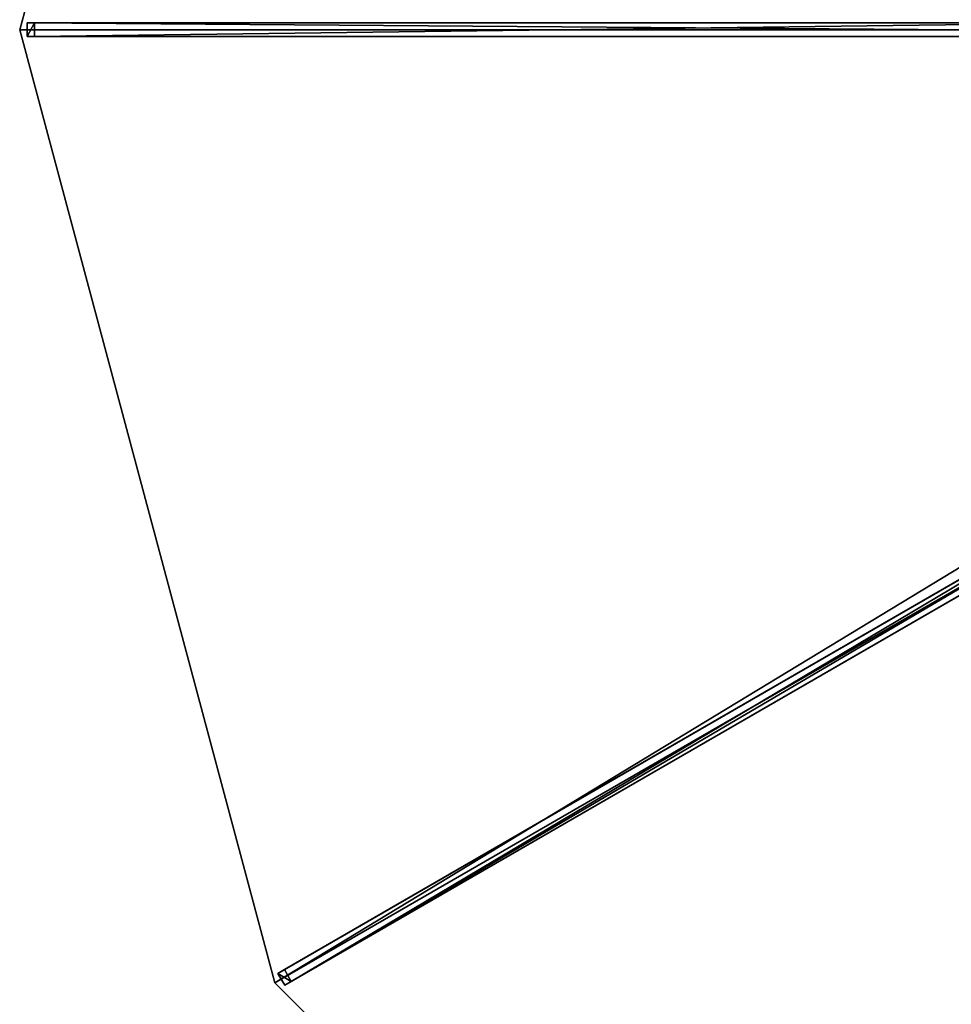
# Model space of a CAD drawing. Units: centimetres. Extents: x -350 to 350, y -350 to 350.
# Drawn here: x -350 to -179, y -179 to 2 of the extents above; entities that cross this region are included whole.
import ezdxf

# ---------------------------------------------------------------- set-up
doc = ezdxf.new("R2010")
doc.units = ezdxf.units.CM
doc.layers.get('0').update_dxf_attribs({"color": 144})

# ---------------------------------------------------------------- blocks, each defined once
blk = doc.blocks.new('Streben. May Parasols_ www.may-online.com')
for p, q in [((-330.75, 0, 250.43), (-350, 0, 245)), ((-302.07, 0, 258.53), (-350, 0, 245)), ((-348.64, 1.25, 244.97), (-348.64, -1.25, 244.97)), ((-347.28, 1.25, 240.16), (-348.64, 1.25, 244.97)), ((-13.14, 1.25, 339.67), (-348.64, 1.25, 244.97)), ((-347.28, -1.25, 240.16), (-347.28, 1.25, 240.16)), ((-151.33, 1.25, 295.47), (-347.28, 1.25, 240.16)), ((-302.07, 0, 258.53), (-330.75, 0, 250.43)), ((-14.5, 0, 339.7), (-302.07, 0, 258.53)), ((-348.64, -1.25, 244.97), (-347.28, -1.25, 240.16)), ((-13.14, -1.25, 339.67), (-348.64, -1.25, 244.97)), ((-151.33, -1.25, 295.47), (-347.28, -1.25, 240.16)), ((-12, -5.49, 339.67), (-302.56, -173.24, 244.97)), ((-12.56, -7.25, 339.7), (-303.11, -175, 245)), ((-10.75, -7.65, 339.67), (-301.31, -175.4, 244.97)), ((-131.68, -74.58, 295.47), (-301.38, -172.56, 240.16)), ((-130.43, -76.75, 295.47), (-300.13, -174.72, 240.16)), ((-301.38, -172.56, 240.16), (-302.56, -173.24, 244.97)), ((-302.56, -173.24, 244.97), (-301.31, -175.4, 244.97)), ((-300.13, -174.72, 240.16), (-301.38, -172.56, 240.16)), ((-301.31, -175.4, 244.97), (-300.13, -174.72, 240.16))]:
    blk.add_line(p, q)
mesh = blk.add_polyface()
corners = [(-348.64, -1.25, 244.97), (-347.28, 1.25, 240.16), (-347.28, -1.25, 240.16), (-348.64, 1.25, 244.97)]
mesh.append_faces([[corners[k] for k in face] for face in [(0, 1, 2), (1, 0, 3)]], dxfattribs={"vtx0": -1})
mesh = blk.add_polyface()
corners = [(-13.14, -1.25, 339.67), (-348.64, 1.25, 244.97), (-348.64, -1.25, 244.97), (-13.14, 1.25, 339.67)]
mesh.append_faces([[corners[k] for k in face] for face in [(0, 1, 2), (1, 0, 3)]], dxfattribs={"vtx0": -1})
mesh = blk.add_polyface()
corners = [(-348.64, 1.25, 244.97), (-151.33, 1.25, 295.47), (-347.28, 1.25, 240.16), (-13.14, 1.25, 339.67), (-11.78, 1.25, 334.86)]
mesh.append_faces([[corners[k] for k in face] for face in [(0, 1, 2), (1, 3, 4)]], dxfattribs={"vtx0": -1})
mesh.append_faces([[corners[k] for k in face] for face in [(1, 0, 3)]], dxfattribs={"vtx0": -1, "vtx2": -1})
mesh = blk.add_polyface()
corners = [(-151.33, 1.25, 295.47), (-347.28, -1.25, 240.16), (-347.28, 1.25, 240.16), (-151.33, -1.25, 295.47)]
mesh.append_faces([[corners[k] for k in face] for face in [(0, 1, 2), (1, 0, 3)]], dxfattribs={"vtx0": -1})
mesh = blk.add_polyface()
corners = [(-151.33, -1.25, 295.47), (-348.64, -1.25, 244.97), (-347.28, -1.25, 240.16), (-13.14, -1.25, 339.67), (-11.78, -1.25, 334.86)]
mesh.append_faces([[corners[k] for k in face] for face in [(0, 1, 2), (3, 0, 4)]], dxfattribs={"vtx0": -1})
mesh.append_faces([[corners[k] for k in face] for face in [(1, 0, 3)]], dxfattribs={"vtx0": -1, "vtx1": -1})
mesh = blk.add_polyface()
corners = [(-302.56, -173.24, 244.97), (-131.68, -74.58, 295.47), (-301.38, -172.56, 240.16), (-12, -5.49, 339.67), (-10.83, -4.81, 334.86)]
mesh.append_faces([[corners[k] for k in face] for face in [(0, 1, 2), (1, 3, 4)]], dxfattribs={"vtx0": -1})
mesh.append_faces([[corners[k] for k in face] for face in [(1, 0, 3)]], dxfattribs={"vtx0": -1, "vtx2": -1})
mesh = blk.add_polyface()
corners = [(-301.31, -175.4, 244.97), (-12, -5.49, 339.67), (-302.56, -173.24, 244.97), (-10.75, -7.65, 339.67)]
mesh.append_faces([[corners[k] for k in face] for face in [(0, 1, 2), (1, 0, 3)]], dxfattribs={"vtx0": -1})
mesh = blk.add_polyface()
corners = [(-130.43, -76.75, 295.47), (-301.31, -175.4, 244.97), (-300.13, -174.72, 240.16), (-10.75, -7.65, 339.67), (-9.58, -6.97, 334.86)]
mesh.append_faces([[corners[k] for k in face] for face in [(0, 1, 2), (3, 0, 4)]], dxfattribs={"vtx0": -1})
mesh.append_faces([[corners[k] for k in face] for face in [(1, 0, 3)]], dxfattribs={"vtx0": -1, "vtx1": -1})
mesh = blk.add_polyface()
corners = [(-131.68, -74.58, 295.47), (-300.13, -174.72, 240.16), (-301.38, -172.56, 240.16), (-130.43, -76.75, 295.47)]
mesh.append_faces([[corners[k] for k in face] for face in [(0, 1, 2), (1, 0, 3)]], dxfattribs={"vtx0": -1})
mesh = blk.add_polyface()
corners = [(-302.56, -173.24, 244.97), (-300.13, -174.72, 240.16), (-301.31, -175.4, 244.97), (-301.38, -172.56, 240.16)]
mesh.append_faces([[corners[k] for k in face] for face in [(0, 1, 2), (1, 0, 3)]], dxfattribs={"vtx0": -1})
blk = doc.blocks.new('Membrane. May Parasols_ www.may-online.com')
for p, q in [((-303.11, 175, 245), (-350, 0, 245)), ((-303.11, 175, 244.99), (-350, 0, 244.99)), ((-350, 0, 245), (-14.5, 0, 339.7)), ((-350, 0, 245), (-350, 0, 244.99)), ((-350, 0, 245), (-303.11, -175, 245)), ((-350, 0, 244.99), (-14.5, 0, 339.69)), ((-350, 0, 244.99), (-303.11, -175, 244.99)), ((-303.11, -175, 245), (-12.56, -7.25, 339.7)), ((-303.11, -175, 244.99), (-12.55, -7.25, 339.69)), ((-303.11, -175, 245), (-175, -303.11, 245)), ((-303.11, -175, 244.99), (-175, -303.11, 244.99)), ((-303.11, -175, 245), (-303.11, -175, 244.99))]:
    blk.add_line(p, q)
mesh = blk.add_polyface()
corners = [(-14.5, 0, 339.7), (-303.11, 175, 245), (-350, 0, 245), (-12.56, 7.25, 339.7)]
mesh.append_faces([[corners[k] for k in face] for face in [(0, 1, 2), (1, 0, 3)]], dxfattribs={"vtx0": -1})
mesh = blk.add_polyface()
corners = [(-303.11, 175, 244.99), (-14.5, 0, 339.69), (-350, 0, 244.99), (-12.56, 7.25, 339.69)]
mesh.append_faces([[corners[k] for k in face] for face in [(0, 1, 2), (1, 0, 3)]], dxfattribs={"vtx0": -1})
mesh = blk.add_polyface()
corners = [(-350, 0, 245), (-303.11, 175, 244.99), (-350, 0, 244.99), (-303.11, 175, 245)]
mesh.append_faces([[corners[k] for k in face] for face in [(0, 1, 2), (1, 0, 3)]], dxfattribs={"vtx0": -1})
mesh = blk.add_polyface()
corners = [(-303.11, -175, 245), (-14.5, 0, 339.7), (-350, 0, 245), (-12.56, -7.25, 339.7)]
mesh.append_faces([[corners[k] for k in face] for face in [(0, 1, 2), (1, 0, 3)]], dxfattribs={"vtx0": -1})
mesh = blk.add_polyface()
corners = [(-350, 0, 245), (-14.5, 0, 339.69), (-350, 0, 244.99), (-14.5, 0, 339.7)]
mesh.append_faces([[corners[k] for k in face] for face in [(0, 1, 2), (1, 0, 3)]], dxfattribs={"vtx0": -1})
mesh = blk.add_polyface()
corners = [(-350, 0, 245), (-303.11, -175, 244.99), (-303.11, -175, 245), (-350, 0, 244.99)]
mesh.append_faces([[corners[k] for k in face] for face in [(0, 1, 2), (1, 0, 3)]], dxfattribs={"vtx0": -1})
mesh = blk.add_polyface()
corners = [(-14.5, 0, 339.69), (-303.11, -175, 244.99), (-350, 0, 244.99), (-12.55, -7.25, 339.69)]
mesh.append_faces([[corners[k] for k in face] for face in [(0, 1, 2), (1, 0, 3)]], dxfattribs={"vtx0": -1})
mesh = blk.add_polyface()
corners = [(-12.55, -7.25, 339.69), (-303.11, -175, 245), (-303.11, -175, 244.99), (-12.56, -7.25, 339.7)]
mesh.append_faces([[corners[k] for k in face] for face in [(0, 1, 2), (1, 0, 3)]], dxfattribs={"vtx0": -1})
mesh = blk.add_polyface()
corners = [(-175, -303.11, 245), (-12.56, -7.25, 339.7), (-303.11, -175, 245), (-7.25, -12.56, 339.7)]
mesh.append_faces([[corners[k] for k in face] for face in [(0, 1, 2), (1, 0, 3)]], dxfattribs={"vtx0": -1})
mesh = blk.add_polyface()
corners = [(-12.55, -7.25, 339.69), (-175, -303.11, 244.99), (-303.11, -175, 244.99), (-7.25, -12.56, 339.69)]
mesh.append_faces([[corners[k] for k in face] for face in [(0, 1, 2), (1, 0, 3)]], dxfattribs={"vtx0": -1})
mesh = blk.add_polyface()
corners = [(-175, -303.11, 245), (-303.11, -175, 244.99), (-175, -303.11, 244.99), (-303.11, -175, 245)]
mesh.append_faces([[corners[k] for k in face] for face in [(0, 1, 2), (1, 0, 3)]], dxfattribs={"vtx0": -1})
blk = doc.blocks.new('ALBATROS_round_AG7000')
at = {"color": 7}
for name in ['Streben. May Parasols_ www.may-online.com', 'Membrane. May Parasols_ www.may-online.com']:
    blk.add_blockref(name, (0, 0), dxfattribs=at)

msp = doc.modelspace()

# ---------------------------------------------------------------- block references
msp.add_blockref('ALBATROS_round_AG7000', (0, 0))

doc.saveas('drawing.dxf')
